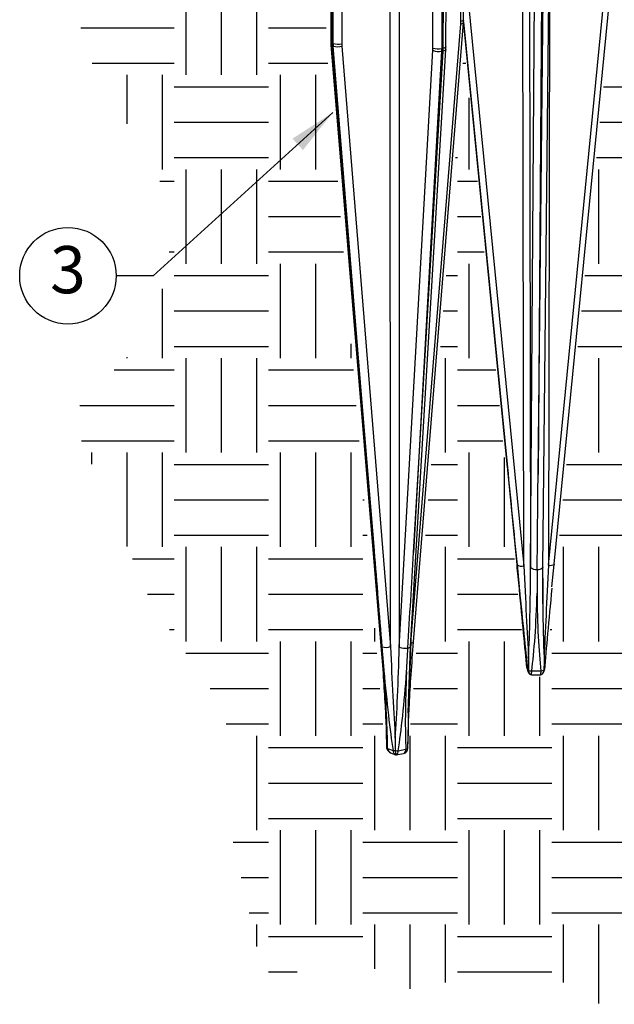
# Model space of a CAD drawing. Units: inches. Extents: x 2 to 248, y 1 to 37.
# Drawn here: x 205 to 209, y 9 to 16 of the extents above; entities that cross this region are included whole.
import ezdxf
from ezdxf.enums import TextEntityAlignment as Align

# ---------------------------------------------------------------- set-up
doc = ezdxf.new("R2010")
doc.units = ezdxf.units.IN
doc.header["$MEASUREMENT"] = 0
for name, color, linetype in [('Hunter_Detail-Grey', 9, 'Continuous'), ('Hunter_Detail-Med', 1, 'Continuous'), ('Hunter_Detail-Outline', 2, 'Continuous'), ('Hunter_Grey-HatchFill', 9, 'Continuous'), ('Hunter_Text', 2, 'Continuous'), ('Hunter_Title-Text', 2, 'Continuous')]:
    doc.layers.add(name, color=color, linetype=linetype)
doc.styles.add('Hunter-Arial', font='arial.ttf')
doc.dimstyles.new('Hunter_3To1', dxfattribs={"dimscale": 3, "dimtxt": 0.125, "dimasz": 0.125, "dimexe": 0.18, "dimexo": 0.0625, "dimgap": 0.095, "dimtad": 0, "dimdec": 3, "dimzin": 0, "dimdsep": 46, "dimlunit": 4, "dimtxsty": 'Hunter-Arial', "dimblk": 'ARCHTICK', "dimcen": 0.075, "dimclrd": 256, "dimclre": 256, "dimclrt": 256, "dimazin": 0, "dimtfac": 1, "dimtdec": 3, "dimtix": 1, "dimtofl": 0, "dimtmove": 1, "dimatfit": 1, "dimfxl": 0.18, "dimtolj": 1, "dimtzin": 0, "dimarcsym": 0})

# ---------------------------------------------------------------- blocks, each defined once
blk = doc.blocks.new('Hunter_Key-3')
blk.add_circle((0, 0), 0.3835)
at = {"style": 'Hunter-Arial'}
blk.add_attdef('KEY', text='', height=0.375, dxfattribs=at).set_placement((0, 0), align=Align.MIDDLE)
blk = doc.blocks.new('_ARCHTICK')
at = {"color": 0, "linetype": 'ByBlock', "const_width": 0.15}
blk.add_lwpolyline([(-0.5, -0.5), (0.5, 0.5)], dxfattribs=at)
blk = doc.blocks.new('Hunter_MRUpLt-3ProngSpikeMt')
at = {"layer": 'Hunter_Grey-HatchFill'}
h = blk.add_hatch(dxfattribs=at)
h.set_pattern_fill('EARTH', color=256, scale=3)
h.set_pattern_definition([(0, (-66.5, -3.5), (0.75, 0.75), [0.75, -0.75]), (0, (-66.5, -3.21875), (0.75, 0.75), [0.75, -0.75]), (0, (-66.5, -2.9375), (0.75, 0.75), [0.75, -0.75]), (90, (-66.40625, -2.84375), (-0.75, 0.75), [0.75, -0.75]), (90, (-66.125, -2.84375), (-0.75, 0.75), [0.75, -0.75]), (90, (-65.84375, -2.84375), (-0.75, 0.75), [0.75, -0.75])])
h.paths.add_polyline_path([(13.6922, 14.8029), (12.8023, 14.7331), (12.3102, 13.589), (12.564, 12.5602), (13.269, 11.3341), (13.0998, 10.3898), (12.423, 9.7133), (13.0716, 8.2053), (13.6639, 7.3456), (13.6639, 6.5564), (13.9318, 5.3725), (14.0587, 5.1893), (14.5888, 5.4787), (15.0926, 5.1402), (15.6658, 5.2443), (16.2651, 5.253), (16.5953, 5.0239), (17.4397, 5.1688), (18.1338, 5.2457), (18.6274, 5.3725), (19.4593, 5.4289), (19.6426, 5.6262), (19.9837, 5.8971), (19.7483, 5.9014), (19.5043, 5.957), (19.3403, 6.0277), (19.3183, 6.3591), (19.461, 6.8662), (19.8548, 7.4652), (20.1887, 7.9657), (20.3942, 8.5519), (19.5766, 7.7775), (18.8189, 7.3454), (18.3438, 7.2555), (18.0741, 7.4266), (18.0313, 7.7475), (18.2283, 8.3818), (18.3737, 9.0781), (18.1982, 9.3391), (18.2518, 9.9024), (18.4319, 10.5586), (18.3316, 11.4845), (18.4712, 11.9654), (18.8673, 12.1371), (18.9915, 12.4806), (18.9676, 12.8098), (18.7241, 12.9196), (18.4425, 12.8003), (18.2042, 12.7057), (17.7075, 7.0585), (17.5219, 7.0748), (17.0086, 13.0851), (16.7823, 13.5403), (16.2012, 7.6234), (16.0469, 7.6287), (15.5546, 12.6305), (15.1067, 6.9688), (14.9281, 7.004), (14.4587, 12.6597), (14.4486, 14.3171), (13.8744, 14.5791)])
at = {"layer": 'Hunter_Detail-Grey'}
for p, q in [((14.5006, 14.2857), (14.5047, 12.6608)), ((14.5132, 12.6575), (14.5125, 14.2812)), ((14.5821, 14.2779), (14.5829, 12.6543)), ((15.0368, 14.2547), (15.0397, 7.8618)), ((15.376, 14.2126), (15.3767, 12.6168)), ((15.3889, 12.619), (15.3929, 14.2109)), ((15.5288, 12.8317), (15.5323, 14.1984)), ((16.0736, 14.1717), (16.0829, 8.4953)), ((15.5534, 13.3408), (16.0288, 8.5075)), ((16.2252, 8.5121), (16.7021, 13.3677)), ((16.0829, 8.4953), (16.1158, 13.2144)), ((16.1423, 9.2334), (16.1847, 13.1981)), ((16.17, 13.1978), (16.1423, 9.2334)), ((16.1799, 8.496), (16.2303, 13.2154)), ((15.5497, 12.8289), (15.9749, 8.5153)), ((15.8988, 9.2881), (15.5499, 12.8356)), ((15.1316, 7.8954), (15.5281, 12.8137)), ((14.5047, 12.6608), (14.5132, 12.6575)), ((14.5141, 12.6354), (14.5057, 12.6386)), ((14.5057, 12.6386), (14.8388, 8.6269)), ((14.8388, 8.6269), (14.5141, 12.6354)), ((14.5836, 12.6365), (14.97, 7.8651)), ((15.1519, 8.6121), (15.3882, 12.5969)), ((15.3761, 12.5946), (15.1519, 8.6121)), ((15.3882, 12.5969), (15.3761, 12.5946)), ((15.3767, 12.6168), (15.3889, 12.619)), ((15.975, 8.5149), (15.9749, 8.5153)), ((15.9753, 8.5175), (15.9926, 8.3391)), ((16.18, 8.2066), (16.1794, 8.4934)), ((15.1316, 7.9234), (15.1316, 7.8954)), ((15.109, 7.3396), (15.1282, 7.8662)), ((16.053, 7.6994), (16.0594, 7.6796)), ((16.0915, 7.6724), (16.1656, 7.6741)), ((14.9352, 7.176), (14.9355, 7.166)), ((14.9355, 7.166), (14.9373, 7.0888)), ((14.9469, 7.0571), (14.9895, 7.0407)), ((15.0308, 7.0388), (15.0917, 7.0502)), ((15.0138, 7.0058), (15.0124, 7.0063))]:
    blk.add_line(p, q, dxfattribs=at)
at = {"layer": 'Hunter_Detail-Grey', "flags": 128}
for points in [[(15.5502, 12.8426), (15.5494, 12.8403), (15.5468, 12.8378), (15.5423, 12.8355), (15.5363, 12.8334), (15.5288, 12.8317)], [(14.5047, 12.6608), (14.4999, 12.6631), (14.4969, 12.6656), (14.4957, 12.6682), (14.4957, 12.6684)], [(15.4096, 12.6094), (15.4088, 12.6068), (15.4061, 12.6037), (15.4017, 12.601), (15.3956, 12.5987), (15.3882, 12.5969)], [(15.4102, 12.63), (15.4094, 12.6276), (15.4068, 12.6251), (15.4024, 12.6228), (15.3963, 12.6207), (15.3889, 12.619)], [(16.1357, 8.4787), (16.1349, 8.3876), (16.134, 8.2927), (16.134, 8.2912)], [(16.1799, 8.496), (16.1797, 8.4942), (16.1794, 8.4934)], [(16.2706, 8.5207), (16.2702, 8.5193), (16.27, 8.519)], [(14.9014, 7.8636), (14.9088, 7.7738), (14.9168, 7.6754), (14.9169, 7.674)], [(15.108, 7.8539), (15.1152, 7.8557), (15.1209, 7.858), (15.1251, 7.8607), (15.1276, 7.8638), (15.1282, 7.8662)], [(16.0528, 7.7006), (16.0528, 7.7006), (16.053, 7.6994)], [(16.0594, 7.6796), (16.0605, 7.6733), (16.0615, 7.6698)], [(16.1888, 7.6796), (16.1899, 7.6799), (16.1909, 7.6802), (16.1916, 7.6806), (16.1922, 7.681), (16.1926, 7.6814), (16.1928, 7.6818), (16.1928, 7.6819)], [(16.1928, 7.6819), (16.1928, 7.6822), (16.1925, 7.6827)]]:
    blk.add_lwpolyline(points, dxfattribs=at)
at = {"layer": 'Hunter_Detail-Grey'}
for centre, radius, start, end in [((15.5315, 12.8387), 0.0253, 262.20435, 314.59622), ((14.5079, 12.6502), 0.0118, 197.50586, 259.09964), ((14.5549, 12.8003), 0.1487, 253.74298, 280.84772), ((14.5469, 12.7559), 0.1249, 254.80771, 287.08587), ((15.354, 12.7124), 0.1198, 246.70517, 280.63201), ((15.3487, 12.7628), 0.1487, 253.74303, 280.84772), ((16.0105, 8.5742), 0.0691, 239.11733, 285.35359), ((16.1249, 8.5364), 0.0587, 224.40379, 280.62488), ((16.141, 8.5353), 0.0568, 264.63584, 312.56558), ((16.2376, 8.5807), 0.0697, 259.76131, 297.71355), ((15.1349, 7.9207), 0.0255, 262.51942, 314.28117), ((14.9038, 7.8745), 0.0111, 196.0895, 257.55046), ((14.9331, 7.9863), 0.1267, 255.49277, 286.93289), ((15.0871, 7.9718), 0.1198, 246.69796, 280.0758), ((16.1026, 7.7051), 0.05, 185.16531, 198.0849), ((16.0671, 7.6884), 0.0117, 229.02415, 270.9677), ((16.1001, 7.672), 0.0331, 171.73831, 250.29662), ((16.1041, 7.8121), 0.1403, 254.79165, 264.85073), ((15.9687, 7.6665), 0.123, 347.92519, 2.74425), ((16.0428, 7.6682), 0.123, 347.92519, 2.74425), ((16.1498, 7.7935), 0.1204, 277.56221, 288.91938), ((14.9544, 7.0731), 0.0177, 201.65484, 244.70426), ((14.9855, 7.0578), 0.0386, 181.14944, 246.02504), ((15.0036, 7.1311), 0.0914, 261.17332, 272.74603), ((15.0281, 7.0415), 0.0386, 181.14939, 246.02509), ((15.0616, 7.0315), 0.0543, 171.21883, 208.28399), ((15.0254, 7.181), 0.1423, 262.96082, 272.17171), ((15.0565, 7.0474), 0.0353, 301.03771, 4.53778), ((15.0783, 7.0962), 0.0479, 286.22642, 308.06565), ((14.9956, 7.036), 0.0353, 301.03788, 4.53786)]:
    blk.add_arc(centre, radius, start, end, dxfattribs=at)
for centre, major_axis, ratio, start_param, end_param in [((15.365, 12.8013), (0.0719, 0.1866), 0.788737, 5.07111, 5.16408), ((14.7095, 12.6996), (0.0889, 0.2337), 0.78958, 2.022347, 2.115317), ((14.718, 12.6964), (0.0898, 0.2333), 0.788832, 2.025576, 2.118547), ((14.7467, 12.6853), (0.0719, 0.1866), 0.788737, 2.025978, 2.118948), ((15.1924, 12.6643), (-0.0373, 0.1965), 0.552139, 4.289317, 4.382287), ((15.2333, 12.672), (-0.0465, 0.2456), 0.552234, 4.289535, 4.382506), ((15.2455, 12.6743), (-0.0457, 0.2458), 0.552982, 4.291289, 4.384259), ((16.138, 9.2512), (0.2372, 26.8743), 0.000167, 4.683643, 4.711727), ((14.8796, 8.6391), (-2.2294, 27.1824), 0.001527, 1.57112, 1.599204), ((15.1233, 8.6276), (1.561, 27.0034), 0.001087, 4.683795, 4.711879), ((16.0331, 8.4943), (-0.0516, 1.0316), 0.003573, 1.557766, 2.343163), ((16.0331, 8.4943), (0.0027, 1.0193), 0.048862, 3.928182, 4.713579), ((16.2296, 8.4989), (0.0518, 1.034), 0.004845, 1.558217, 2.343614), ((16.2296, 8.4989), (0.0065, 1.0194), 0.048852, 1.660129, 1.862662), ((15.9835, 8.4885), (-0.1015, 1.0306), 0.005851, 1.731836, 2.472825), ((16.0375, 8.4764), (0.0073, 1.0059), 0.099013, 3.786926, 4.527915), ((16.2339, 8.481), (0.0111, 1.006), 0.098989, 1.761723, 2.502713), ((16.2296, 8.4989), (0.0065, 1.0194), 0.048852, 1.862662, 2.357733), ((14.9579, 7.842), (-0.0838, 1.0173), 0.054255, 1.732266, 2.473256), ((14.8448, 7.8853), (-0.086, 1.0181), 0.054149, 3.757754, 4.498743), ((15.0273, 7.8387), (0.0585, 1.0106), 0.079924, 3.803717, 4.544707), ((15.1888, 7.869), (0.0616, 1.0112), 0.079805, 1.77837, 2.51936), ((15.1602, 7.8845), (0.0316, 1.0222), 0.039798, 2.085681, 2.191171), ((15.1602, 7.8845), (0.0316, 1.0222), 0.039798, 2.191171, 2.365027)]:
    blk.add_ellipse(centre, major_axis=major_axis, ratio=ratio, start_param=start_param, end_param=end_param, dxfattribs=at)
for points, knots in [([(15.5492, 12.8207), (15.5494, 12.8226), (15.5499, 12.8299), (15.5501, 12.8372), (15.5502, 12.8426)], [0, 0, 0, 0, 0.249783, 1, 1, 1, 1]), ([(15.4096, 12.6094), (15.4097, 12.6111), (15.41, 12.6179), (15.4101, 12.6248), (15.4102, 12.63)], [0, 0, 0, 0, 0.250367, 1, 1, 1, 1]), ([(15.0971, 7.6654), (15.0972, 7.6659), (15.099, 7.6977), (15.1026, 7.7605), (15.1062, 7.8228), (15.108, 7.8539)], [0, 0, 0, 0, 0.007842, 0.505858, 1, 1, 1, 1]), ([(16.0665, 7.7743), (16.0665, 7.7741), (16.0665, 7.7492), (16.0667, 7.7167), (16.0672, 7.6844), (16.0673, 7.6767)], [0, 0, 0, 0, 0.005409, 0.7624, 1, 1, 1, 1]), ([(16.1898, 7.7771), (16.1898, 7.777), (16.1898, 7.7521), (16.1896, 7.7196), (16.189, 7.6873), (16.1888, 7.6796)], [0, 0, 0, 0, 0.005409, 0.7624, 1, 1, 1, 1]), ([(15.0077, 7.1372), (15.0077, 7.1371), (15.0077, 7.1122), (15.0078, 7.0797), (15.0079, 7.0475), (15.008, 7.0398)], [0, 0, 0, 0, 0.005409, 0.7624, 1, 1, 1, 1]), ([(15.1079, 7.0585), (15.1081, 7.0662), (15.1088, 7.0986), (15.1091, 7.1312), (15.1092, 7.1561), (15.1092, 7.1563)], [0, 0, 0, 0, 0.2376, 0.9945915, 1, 1, 1, 1])]:
    blk.add_open_spline(points, degree=3, knots=knots, dxfattribs=at)
at = {"layer": 'Hunter_Detail-Med'}
for p, q in [((14.97, 7.8651), (14.9672, 14.2653)), ((15.3071, 12.62), (15.3064, 14.2195)), ((15.4102, 12.63), (15.4142, 14.2088)), ((15.5502, 12.8426), (15.5536, 14.1968)), ((16.0288, 8.5075), (16.0194, 14.1727)), ((16.2363, 14.1699), (16.2252, 8.5121)), ((15.0397, 7.8618), (15.3066, 12.6024)), ((15.1282, 7.8662), (15.4096, 12.6094))]:
    blk.add_line(p, q, dxfattribs=at)
for centre, major_axis, ratio, start_param, end_param in [((14.9987, 7.8542), (-0.0418, 1.0249), 0.027506, 1.559054, 2.344451), ((14.9987, 7.8542), (0.0286, 1.0216), 0.039855, 3.935543, 4.720939), ((15.1602, 7.8845), (0.0433, 1.0408), 0.027942, 1.5615, 2.346896)]:
    blk.add_ellipse(centre, major_axis=major_axis, ratio=ratio, start_param=start_param, end_param=end_param, dxfattribs=at)
at = {"layer": 'Hunter_Detail-Outline'}
for p, q in [((14.4916, 14.2934), (14.4957, 12.6684)), ((16.2706, 8.5207), (16.7475, 13.3763)), ((15.5497, 12.8296), (15.8988, 9.2881)), ((15.1527, 7.9024), (15.5492, 12.8207)), ((14.4966, 12.6467), (14.8931, 7.8714)), ((16.2527, 8.3393), (16.27, 8.519)), ((16.055, 7.6896), (16.0615, 7.6698)), ((16.0951, 7.6404), (16.1558, 7.6418)), ((15.1081, 7.0582), (15.1104, 7.1628)), ((15.1104, 7.1628), (15.1107, 7.1768)), ((14.9698, 7.0226), (15.0124, 7.0063)), ((15.0148, 7.0058), (15.069, 7.0159))]:
    blk.add_line(p, q, dxfattribs=at)
at = {"layer": 'Hunter_Detail-Outline', "flags": 128}
blk.add_lwpolyline([(16.053, 7.6994), (16.054, 7.6932), (16.055, 7.6896)], dxfattribs=at)
at = {"layer": 'Hunter_Detail-Outline'}
for centre, radius, start, end in [((16.109, 7.6853), 0.05, 198.0849, 236.02847), ((16.1537, 7.6765), 0.0352, 285.34368, 5.04988), ((16.143, 7.6861), 0.05, 312.71404, 355.19527), ((14.9853, 7.068), 0.0473, 181.76789, 211.36291), ((14.9876, 7.0693), 0.05, 211.21077, 249.06232), ((15.0642, 7.0596), 0.0437, 283.97071, 358.56135)]:
    blk.add_arc(centre, radius, start, end, dxfattribs=at)
for centre, major_axis, ratio, start_param, end_param in [((15.9484, 9.2938), (-2.7112, 27.5371), 0.001804, 1.570826, 1.59891), ((15.9664, 8.5412), (-0.1018, 1.0316), 0.00584, 3.757433, 4.498423), ((16.2792, 8.4955), (0.1014, 1.0354), 0.010842, 1.733593, 2.474582), ((16.1073, 7.6907), (0.0316, 0.0447), 0.73034, 3.496022, 3.639023), ((16.1412, 7.6915), (0.0476, -0.0337), 0.767257, 5.482029, 5.62503)]:
    blk.add_ellipse(centre, major_axis=major_axis, ratio=ratio, start_param=start_param, end_param=end_param, dxfattribs=at)
for points, knots in [([(14.4957, 12.6684), (14.4957, 12.6666), (14.4958, 12.6593), (14.4963, 12.6521), (14.4966, 12.6467)], [0, 0, 0, 0, 0.249731, 1, 1, 1, 1]), ([(15.9939, 8.3227), (15.9938, 8.3232), (15.9906, 8.3561), (15.9843, 8.4202), (15.978, 8.4837), (15.975, 8.5149)], [0, 0, 0, 0, 0.007842, 0.514231, 1, 1, 1, 1]), ([(15.1107, 7.1768), (15.1109, 7.1876), (15.1125, 7.2645), (15.12, 7.4201), (15.1333, 7.6513), (15.1461, 7.8162), (15.1527, 7.9024)], [0, 0, 0, 0, 0.044341, 0.315897, 0.642081, 1, 1, 1, 1]), ([(14.8931, 7.8714), (14.8998, 7.7885), (14.9124, 7.63), (14.9258, 7.4095), (14.9334, 7.2605), (14.935, 7.1872), (14.9352, 7.176)], [0, 0, 0, 0, 0.356284, 0.680956, 0.95124, 1, 1, 1, 1]), ([(14.9367, 7.1644), (14.9367, 7.1642), (14.9368, 7.1394), (14.937, 7.1067), (14.9378, 7.0743), (14.938, 7.0665)], [0, 0, 0, 0, 0.005409, 0.7624, 1, 1, 1, 1])]:
    blk.add_open_spline(points, degree=3, knots=knots, dxfattribs=at)
at = {"layer": 'Hunter_Text'}
blk.add_blockref('Hunter_Key-3', (12.4058, 10.8114), dxfattribs=at).add_auto_attribs({'KEY': '3'})
at = {"layer": 'Hunter_Title-Text', "style": 'Hunter-Arial'}
blk.add_attdef('NUMBER', text='', height=1, dxfattribs=at).set_placement((1.2249, 1.2249), align=Align.MIDDLE)
at = {"layer": 'Hunter_Text'}
blk.add_leader([(14.5099, 12.1073), (13.082, 10.8114), (12.7894, 10.8114)], dimstyle='Hunter_3To1', override={"dimgap": 0.095, "dimtad": 0}, dxfattribs=at)

msp = doc.modelspace()

# ---------------------------------------------------------------- block references
at = {"layer": 'Hunter_Detail-Med'}
msp.add_blockref('Hunter_MRUpLt-3ProngSpikeMt', (192.5, 3.5), dxfattribs=at)

doc.saveas('drawing.dxf')
